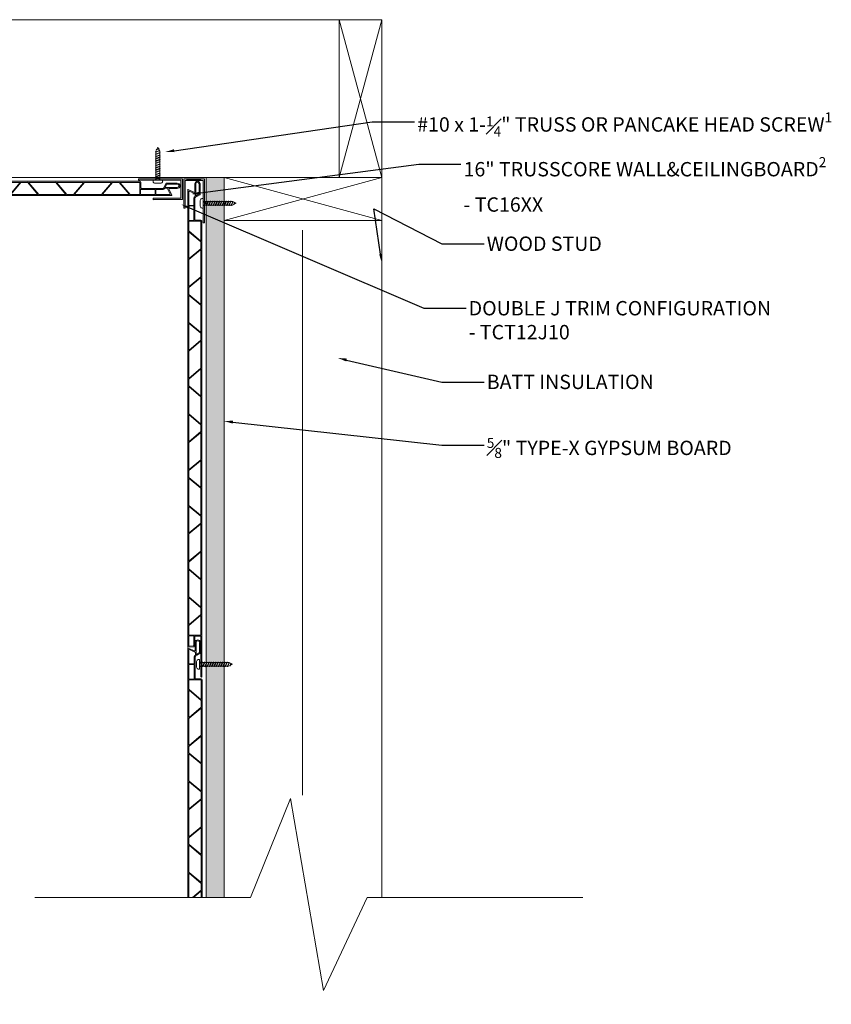
# Model space of a CAD drawing. Units: inches. Extents: x 1.1 to 53.9, y 2.8 to 61.6.
# Drawn here: x 25.6 to 53.9, y 25.6 to 59.9 of the extents above; entities that cross this region are included whole.
import ezdxf
from ezdxf import colors
from ezdxf.entities.mleader import LeaderData, LeaderLine
from ezdxf.math import Vec2, Vec3

# ---------------------------------------------------------------- set-up
doc = ezdxf.new("R2010")
doc.units = ezdxf.units.IN
doc.header["$LTSCALE"] = 35
doc.header["$MEASUREMENT"] = 0
for name, color, linetype, lineweight in [('batt ins', 7, 'BATTING', 9), ('Cut Block', 7, 'Continuous', 9), ('fasteners', 255, 'Continuous', 9), ('gypsum', 7, 'Continuous', 9), ('LABELS', 7, 'Continuous', 9), ('Wood Studs', 7, 'Continuous', 9)]:
    doc.layers.add(name, color=color, linetype=linetype, lineweight=lineweight)
doc.layers.add('PVC WallCieling', color=7, linetype='Continuous', lineweight=9, true_color=0xfcb41c)
doc.layers.add('trims', color=7, linetype='Continuous', lineweight=9, true_color=0x3c5c60)
doc.styles.add('LABELS', font='calibri.ttf', dxfattribs={"height": 0.125})
doc.linetypes.add('BATTING', pattern='A,0.0001,-0.1,[134,ltypeshp.shx,S=0.1,R=0,X=-0.1,Y=0],-0.2,[134,ltypeshp.shx,S=0.1,R=180,X=0.1,Y=0],-0.1', length=0.4001)

# ---------------------------------------------------------------- blocks, each defined once
blk = doc.blocks.new('2X6 WOOD STUD')
at = {"layer": 'Wood Studs'}
for p, q in [((0, 1.493), (5.5, 1.493)), ((5.5, 1.493), (0, 0)), ((5.5, 0), (0, 1.493)), ((5.5, 1.493), (5.5, 0)), ((5.5, 0), (0, 0))]:
    blk.add_line(p, q, dxfattribs=at)
at = {"layer": 'Wood Studs', "ltscale": 0.25}
blk.add_line((0, 0), (0, 1.493), dxfattribs=at)
blk = doc.blocks.new('Wall&CeilingBoard')
at = {"layer": 'PVC WallCieling', "ltscale": 0.25, "transparency": 33554559}
h = blk.add_hatch(color=256, dxfattribs=at)
h.dxf.hatch_style = 1
h.paths.add_polyline_path([(16.22, 0.498), (0.292, 0.498, 0.548619), (0.285, 0.487), (0.389, 0.264, -0.548619), (0.38, 0.249), (0.092, 0.249, 1), (0.092, 0.064), (0.463, 0.064, 0.267949), (0.473, 0.07), (0.57, 0.238, -0.267949), (0.583, 0.245), (1.343, 0.245, -0.414214), (1.358, 0.23), (1.358, 0.035, 0.414214), (1.393, 0), (17.248, 0, 1), (17.248, 0.036), (16.832, 0.036, -1), (16.812, 0.036), (15.854, 0.036, -0.414214), (15.844, 0.046), (15.844, 0.239, -0.414214), (15.854, 0.249), (16.177, 0.249, 0.388879), (16.209, 0.278), (16.227, 0.49, 0.440011)])
h.paths.add_polyline_path([(7.171, 0.463), (8.095, 0.463, -0.221695), (8.103, 0.46), (8.445, 0.052, -0.63707), (8.437, 0.036), (7.513, 0.036, -0.221695), (7.506, 0.039), (7.164, 0.447, -0.63707)], flags=16)
h.paths.add_polyline_path([(7.127, 0.46), (7.469, 0.052, -0.63707), (7.462, 0.036), (6.554, 0.036, -0.63707), (6.546, 0.052), (6.889, 0.46, -0.221695), (6.896, 0.463), (7.12, 0.463, -0.221695)], flags=16)
h.paths.add_polyline_path([(6.852, 0.447), (6.51, 0.039, -0.221695), (6.503, 0.036), (5.578, 0.036, -0.63707), (5.571, 0.052), (5.913, 0.46, -0.221695), (5.921, 0.463), (6.845, 0.463, -0.63707)], flags=16)
h.paths.add_polyline_path([(8.147, 0.463), (9.055, 0.463, -0.63707), (9.062, 0.447), (8.72, 0.039, -0.221695), (8.713, 0.036), (8.489, 0.036, -0.221695), (8.481, 0.039), (8.139, 0.447, -0.63707)], flags=16)
h.paths.add_polyline_path([(5.877, 0.447), (5.534, 0.039, -0.221695), (5.527, 0.036), (5.303, 0.036, -0.221695), (5.296, 0.039), (4.954, 0.447, -0.63707), (4.961, 0.463), (5.869, 0.463, -0.63707)], flags=16)
h.paths.add_polyline_path([(8.756, 0.052), (9.099, 0.46, -0.221695), (9.106, 0.463), (10.03, 0.463, -0.63707), (10.038, 0.447), (9.696, 0.039, -0.221695), (9.688, 0.036), (8.764, 0.036, -0.63707)], flags=16)
h.paths.add_polyline_path([(5.252, 0.036), (4.328, 0.036, -0.221695), (4.32, 0.039), (3.978, 0.447, -0.63707), (3.986, 0.463), (4.91, 0.463, -0.221695), (4.917, 0.46), (5.259, 0.052, -0.63707)], flags=16)
h.paths.add_polyline_path([(9.732, 0.052), (10.074, 0.46, -0.221695), (10.082, 0.463), (10.305, 0.463, -0.221695), (10.313, 0.46), (10.655, 0.052, -0.63707), (10.647, 0.036), (9.74, 0.036, -0.63707)], flags=16)
h.paths.add_polyline_path([(4.276, 0.036), (3.369, 0.036, -0.63707), (3.361, 0.052), (3.703, 0.46, -0.221695), (3.711, 0.463), (3.934, 0.463, -0.221695), (3.942, 0.46), (4.284, 0.052, -0.63707)], flags=16)
h.paths.add_polyline_path([(10.357, 0.463), (11.281, 0.463, -0.221695), (11.289, 0.46), (11.631, 0.052, -0.63707), (11.623, 0.036), (10.699, 0.036, -0.221695), (10.691, 0.039), (10.349, 0.447, -0.63707)], flags=16)
h.paths.add_polyline_path([(3.667, 0.447), (3.324, 0.039, -0.221695), (3.317, 0.036), (2.393, 0.036, -0.63707), (2.385, 0.052), (2.727, 0.46, -0.221695), (2.735, 0.463), (3.659, 0.463, -0.63707)], flags=16)
h.paths.add_polyline_path([(11.333, 0.463), (12.24, 0.463, -0.63707), (12.248, 0.447), (11.906, 0.039, -0.221695), (11.898, 0.036), (11.675, 0.036, -0.221695), (11.667, 0.039), (11.325, 0.447, -0.63707)], flags=16)
h.paths.add_polyline_path([(2.691, 0.447), (2.349, 0.039, -0.221695), (2.341, 0.036), (2.118, 0.036, -0.221695), (2.11, 0.039), (1.768, 0.447, -0.63707), (1.776, 0.463), (2.683, 0.463, -0.63707)], flags=16)
h.paths.add_polyline_path([(11.942, 0.052), (12.284, 0.46, -0.221695), (12.292, 0.463), (13.216, 0.463, -0.63707), (13.223, 0.447), (12.881, 0.039, -0.221695), (12.874, 0.036), (11.95, 0.036, -0.63707)], flags=16)
h.paths.add_polyline_path([(2.066, 0.036), (1.403, 0.036, -0.414214), (1.393, 0.046), (1.393, 0.453, -0.414214), (1.403, 0.463), (1.724, 0.463, -0.221695), (1.732, 0.46), (2.074, 0.052, -0.63707)], flags=16)
h.paths.add_polyline_path([(12.918, 0.052), (13.26, 0.46, -0.221695), (13.267, 0.463), (13.491, 0.463, -0.221695), (13.499, 0.46), (13.841, 0.052, -0.63707), (13.833, 0.036), (12.925, 0.036, -0.63707)], flags=16)
h.paths.add_polyline_path([(1.366, 0.453), (1.366, 0.291, -0.277695), (1.364, 0.281), (0.869, 0.281, -0.414214), (0.859, 0.291), (0.859, 0.453, -0.414214), (0.869, 0.463), (1.364, 0.463, -0.277695)], flags=16)
h.paths.add_polyline_path([(0.839, 0.453), (0.839, 0.291, -0.414214), (0.829, 0.281), (0.583, 0.281, 0.267949), (0.54, 0.256), (0.53, 0.239, -0.267949), (0.521, 0.234), (0.448, 0.234, -0.291473), (0.439, 0.239), (0.341, 0.449, -0.548619), (0.35, 0.463), (0.829, 0.463, -0.414214)], flags=16)
h.paths.add_polyline_path([(13.543, 0.463), (14.467, 0.463, -0.221695), (14.474, 0.46), (14.816, 0.052, -0.63707), (14.809, 0.036), (13.885, 0.036, -0.221695), (13.877, 0.039), (13.535, 0.447, -0.63707)], flags=16)
h.paths.add_polyline_path([(0.507, 0.199), (0.452, 0.104, -0.267949), (0.444, 0.099), (0.092, 0.099, -1), (0.092, 0.214), (0.498, 0.214, -0.57735)], flags=16)
h.paths.add_polyline_path([(14.518, 0.463), (15.426, 0.463, -0.63707), (15.433, 0.447), (15.091, 0.039, -0.221695), (15.084, 0.036), (14.86, 0.036, -0.221695), (14.853, 0.039), (14.511, 0.447, -0.63707)], flags=16)
h.paths.add_polyline_path([(15.128, 0.052), (15.47, 0.46, -0.221695), (15.477, 0.463), (15.798, 0.463, -0.414214), (15.808, 0.453), (15.808, 0.046, -0.414214), (15.798, 0.036), (15.135, 0.036, -0.63707)], flags=16)
h.paths.add_polyline_path([(15.828, 0.453, -0.414214), (15.838, 0.463), (16.179, 0.463, -0.440011), (16.189, 0.452), (16.175, 0.294, -0.388879), (16.165, 0.285), (15.838, 0.285, -0.414214), (15.828, 0.295)], flags=16)
at = {"layer": 'PVC WallCieling', "linetype": 'Continuous'}
for p, q in [((0.285, 0.487), (0.389, 0.264)), ((16.22, 0.498), (0.292, 0.498)), ((0.341, 0.449), (0.439, 0.239)), ((0.829, 0.463), (0.35, 0.463)), ((0.839, 0.291), (0.839, 0.453)), ((0.859, 0.453), (0.859, 0.291)), ((1.364, 0.463), (0.869, 0.463)), ((1.366, 0.291), (1.366, 0.453)), ((1.393, 0.453), (1.393, 0.046)), ((1.724, 0.463), (1.403, 0.463)), ((2.074, 0.052), (1.732, 0.46)), ((1.768, 0.447), (2.11, 0.039)), ((2.683, 0.463), (1.776, 0.463)), ((2.349, 0.039), (2.691, 0.447)), ((2.727, 0.46), (2.385, 0.052)), ((3.659, 0.463), (2.735, 0.463)), ((3.324, 0.039), (3.667, 0.447)), ((3.703, 0.46), (3.361, 0.052)), ((3.934, 0.463), (3.711, 0.463)), ((4.284, 0.052), (3.942, 0.46)), ((3.978, 0.447), (4.32, 0.039)), ((4.91, 0.463), (3.986, 0.463)), ((5.259, 0.052), (4.917, 0.46)), ((4.954, 0.447), (5.296, 0.039)), ((5.869, 0.463), (4.961, 0.463)), ((5.534, 0.039), (5.877, 0.447)), ((5.913, 0.46), (5.571, 0.052)), ((6.845, 0.463), (5.921, 0.463)), ((6.51, 0.039), (6.852, 0.447)), ((6.889, 0.46), (6.546, 0.052)), ((7.12, 0.463), (6.896, 0.463)), ((7.469, 0.052), (7.127, 0.46)), ((7.164, 0.447), (7.506, 0.039)), ((8.095, 0.463), (7.171, 0.463)), ((8.445, 0.052), (8.103, 0.46)), ((8.139, 0.447), (8.481, 0.039)), ((9.055, 0.463), (8.147, 0.463)), ((8.72, 0.039), (9.062, 0.447)), ((9.099, 0.46), (8.756, 0.052)), ((10.03, 0.463), (9.106, 0.463)), ((9.696, 0.039), (10.038, 0.447)), ((10.074, 0.46), (9.732, 0.052)), ((10.305, 0.463), (10.082, 0.463)), ((10.655, 0.052), (10.313, 0.46)), ((10.349, 0.447), (10.691, 0.039)), ((11.281, 0.463), (10.357, 0.463)), ((11.631, 0.052), (11.289, 0.46)), ((11.325, 0.447), (11.667, 0.039)), ((12.24, 0.463), (11.333, 0.463)), ((11.906, 0.039), (12.248, 0.447)), ((12.284, 0.46), (11.942, 0.052)), ((13.216, 0.463), (12.292, 0.463)), ((12.881, 0.039), (13.223, 0.447)), ((13.26, 0.46), (12.918, 0.052)), ((13.491, 0.463), (13.267, 0.463)), ((13.841, 0.052), (13.499, 0.46)), ((13.535, 0.447), (13.877, 0.039)), ((14.467, 0.463), (13.543, 0.463)), ((14.816, 0.052), (14.474, 0.46)), ((14.511, 0.447), (14.853, 0.039)), ((15.426, 0.463), (14.518, 0.463)), ((15.091, 0.039), (15.433, 0.447)), ((15.47, 0.46), (15.128, 0.052)), ((15.798, 0.463), (15.477, 0.463)), ((15.808, 0.046), (15.808, 0.453)), ((15.828, 0.453), (15.828, 0.295)), ((16.179, 0.463), (15.838, 0.463)), ((16.175, 0.294), (16.189, 0.452)), ((16.209, 0.278), (16.227, 0.49)), ((0.38, 0.249), (0.092, 0.249)), ((0.498, 0.214), (0.092, 0.214)), ((0.092, 0.099), (0.444, 0.099)), ((0.092, 0.064), (0.463, 0.064)), ((0.448, 0.234), (0.521, 0.234)), ((0.452, 0.104), (0.507, 0.199)), ((0.473, 0.07), (0.57, 0.238)), ((0.53, 0.239), (0.54, 0.256)), ((0.583, 0.281), (0.829, 0.281)), ((0.583, 0.245), (1.343, 0.245)), ((0.869, 0.281), (1.364, 0.281)), ((1.358, 0.23), (1.358, 0.035)), ((1.393, 0), (17.248, 0)), ((1.403, 0.036), (2.066, 0.036)), ((2.118, 0.036), (2.341, 0.036)), ((2.393, 0.036), (3.317, 0.036)), ((3.369, 0.036), (4.276, 0.036)), ((4.328, 0.036), (5.252, 0.036)), ((5.303, 0.036), (5.527, 0.036)), ((5.578, 0.036), (6.503, 0.036)), ((6.554, 0.036), (7.462, 0.036)), ((7.513, 0.036), (8.437, 0.036)), ((8.489, 0.036), (8.713, 0.036)), ((8.764, 0.036), (9.688, 0.036)), ((9.74, 0.036), (10.647, 0.036)), ((10.699, 0.036), (11.623, 0.036)), ((11.675, 0.036), (11.898, 0.036)), ((11.95, 0.036), (12.874, 0.036)), ((12.925, 0.036), (13.833, 0.036)), ((13.885, 0.036), (14.809, 0.036)), ((14.86, 0.036), (15.084, 0.036)), ((15.135, 0.036), (15.798, 0.036)), ((15.838, 0.285), (16.165, 0.285)), ((15.844, 0.046), (15.844, 0.239)), ((15.854, 0.249), (16.177, 0.249)), ((16.812, 0.036), (15.854, 0.036)), ((17.248, 0.036), (16.832, 0.036))]:
    blk.add_line(p, q, dxfattribs=at)
for centre, radius, start, end in [((0.292, 0.491), 0.00797, 90, 205), ((0.35, 0.453), 0.00996, 90, 205), ((0.829, 0.453), 0.00996, 0, 90), ((0.869, 0.453), 0.00996, 90, 180), ((1.357, 0.456), 0.00996, 343.1029, 45.1818), ((1.403, 0.453), 0.00996, 90, 180), ((1.724, 0.453), 0.00981, 40, 90), ((1.776, 0.453), 0.00996, 90, 220), ((2.683, 0.453), 0.00996, 320, 90), ((2.735, 0.453), 0.00981, 90, 140), ((3.659, 0.453), 0.00996, 320, 90), ((3.711, 0.453), 0.00981, 90, 140), ((3.934, 0.453), 0.00981, 40, 90), ((3.986, 0.453), 0.00996, 90, 220), ((4.91, 0.453), 0.00981, 40, 90), ((4.961, 0.453), 0.00996, 90, 220), ((5.869, 0.453), 0.00996, 320, 90), ((5.921, 0.453), 0.00981, 90, 140), ((6.845, 0.453), 0.00996, 320, 90), ((6.896, 0.453), 0.00981, 90, 140), ((7.12, 0.453), 0.00981, 40, 90), ((7.171, 0.453), 0.00996, 90, 220), ((8.095, 0.453), 0.00981, 40, 90), ((8.147, 0.453), 0.00996, 90, 220), ((9.055, 0.453), 0.00996, 320, 90), ((9.106, 0.453), 0.00981, 90, 140), ((10.03, 0.453), 0.00996, 320, 90), ((10.082, 0.453), 0.00981, 90, 140), ((10.305, 0.453), 0.00981, 40, 90), ((10.357, 0.453), 0.00996, 90, 220), ((11.281, 0.453), 0.00981, 40, 90), ((11.333, 0.453), 0.00996, 90, 220), ((12.24, 0.453), 0.00996, 320, 90), ((12.292, 0.453), 0.00981, 90, 140), ((13.216, 0.453), 0.00996, 320, 90), ((13.267, 0.453), 0.00981, 90, 140), ((13.491, 0.453), 0.00981, 40, 90), ((13.543, 0.453), 0.00996, 90, 220), ((14.467, 0.453), 0.00981, 40, 90), ((14.518, 0.453), 0.00996, 90, 220), ((15.426, 0.453), 0.00996, 320, 90), ((15.477, 0.453), 0.00981, 90, 140), ((15.798, 0.453), 0.00996, 0, 90), ((15.838, 0.453), 0.00996, 90, 180), ((16.179, 0.453), 0.00996, 355, 90), ((16.22, 0.491), 0.00797, 355, 90), ((0.092, 0.157), 0.0927, 90, 270), ((0.092, 0.157), 0.0574, 90, 270), ((0.38, 0.259), 0.00996, 270, 25), ((0.448, 0.244), 0.00996, 205, 270), ((0.444, 0.109), 0.00996, 270, 330), ((0.463, 0.076), 0.0118, 270, 330), ((0.498, 0.204), 0.00996, 330, 90), ((0.521, 0.244), 0.00996, 270, 330), ((0.583, 0.23), 0.0503, 90, 150), ((0.583, 0.23), 0.0149, 90, 150), ((0.829, 0.291), 0.00996, 270, 0), ((0.869, 0.291), 0.00996, 180, 270), ((1.343, 0.23), 0.0149, 0, 90), ((1.393, 0.035), 0.0349, 180, 270), ((1.357, 0.288), 0.00996, 314.8182, 16.8971), ((1.403, 0.046), 0.00996, 180, 270), ((2.066, 0.046), 0.00996, 270, 40), ((2.118, 0.045), 0.00981, 220, 270), ((2.341, 0.045), 0.00981, 270, 320), ((2.393, 0.046), 0.00996, 140, 270), ((3.317, 0.045), 0.00981, 270, 320), ((3.369, 0.046), 0.00996, 140, 270), ((4.276, 0.046), 0.00996, 270, 40), ((4.328, 0.045), 0.00981, 220, 270), ((5.252, 0.046), 0.00996, 270, 40), ((5.303, 0.045), 0.00981, 220, 270), ((5.527, 0.045), 0.00981, 270, 320), ((5.578, 0.046), 0.00996, 140, 270), ((6.503, 0.045), 0.00981, 270, 320), ((6.554, 0.046), 0.00996, 140, 270), ((7.462, 0.046), 0.00996, 270, 40), ((7.513, 0.045), 0.00981, 220, 270), ((8.437, 0.046), 0.00996, 270, 40), ((8.489, 0.045), 0.00981, 220, 270), ((8.713, 0.045), 0.00981, 270, 320), ((8.764, 0.046), 0.00996, 140, 270), ((9.688, 0.045), 0.00981, 270, 320), ((9.74, 0.046), 0.00996, 140, 270), ((10.647, 0.046), 0.00996, 270, 40), ((10.699, 0.045), 0.00981, 220, 270), ((11.623, 0.046), 0.00996, 270, 40), ((11.675, 0.045), 0.00981, 220, 270), ((11.898, 0.045), 0.00981, 270, 320), ((11.95, 0.046), 0.00996, 140, 270), ((12.874, 0.045), 0.00981, 270, 320), ((12.925, 0.046), 0.00996, 140, 270), ((13.833, 0.046), 0.00996, 270, 40), ((13.885, 0.045), 0.00981, 220, 270), ((14.809, 0.046), 0.00996, 270, 40), ((14.86, 0.045), 0.00981, 220, 270), ((15.084, 0.045), 0.00981, 270, 320), ((15.135, 0.046), 0.00996, 140, 270), ((15.798, 0.046), 0.00996, 270, 0), ((15.838, 0.295), 0.00996, 180, 270), ((15.854, 0.239), 0.00996, 90, 180), ((15.854, 0.046), 0.00996, 180, 270), ((16.165, 0.295), 0.00996, 270, 355), ((16.177, 0.281), 0.0319, 270, 355), ((16.822, 0.036), 0.00996, 180, 360), ((17.248, 0.018), 0.0177, 270, 90)]:
    blk.add_arc(centre, radius, start, end, dxfattribs=at)
blk = doc.blocks.new('J TRIM')
at = {"layer": 'trims', "transparency": 33554687}
h = blk.add_hatch(color=256, dxfattribs=at)
h.dxf.hatch_style = 1
h.paths.add_polyline_path([(0.336, 0.948, 0.414529), (0.324, 0.936), (0.324, 0.91, 0.414298), (0.336, 0.898), (1.805, 0.898), (1.805, 0.273), (0.847, 0.273, 0.414184), (0.835, 0.261), (0.835, 0.235, 0.414106), (0.847, 0.223), (1.843, 0.223, 0.414352), (1.855, 0.235), (1.855, 0.936, 0.414214), (1.843, 0.948)])
at = {"layer": 'trims', "linetype": 'Continuous'}
for p, q in [((0.324, 0.936), (0.324, 0.91)), ((1.843, 0.948), (0.336, 0.948)), ((0.336, 0.898), (1.805, 0.898)), ((1.805, 0.898), (1.805, 0.273)), ((1.855, 0.235), (1.855, 0.936)), ((0.835, 0.261), (0.835, 0.235)), ((1.805, 0.273), (0.847, 0.273)), ((0.847, 0.223), (1.843, 0.223))]:
    blk.add_line(p, q, dxfattribs=at)
for centre, start, end in [((0.336, 0.936), 90, 180), ((0.336, 0.91), 180, 270), ((1.843, 0.936), 0, 90), ((0.847, 0.261), 90, 180), ((0.847, 0.235), 180, 270), ((1.843, 0.235), 270, 0)]:
    blk.add_arc(centre, 0.0121, start, end, dxfattribs=at)
blk = doc.blocks.new('Long Round Top Screw')
at = {"layer": 'fasteners', "color": 18, "true_color": 0x000000}
for p, q in [((-0.167, 0), (-0.167, 0.039)), ((-0.167, 0), (0.167, 0)), ((-0.095, 0.098), (0.095, 0.098)), ((-0.082, -0.023), (-0.024, 0)), ((-0.067, 0), (-0.067, -0.011)), ((-0.067, -0.011), (-0.041, 0)), ((-0.067, 0), (-0.067, -0.011)), ((-0.067, -0.028), (-0.002, 0)), ((0.067, 0), (0.067, -0.032)), ((0.067, 0), (0.067, -0.032)), ((0.167, 0), (0.167, 0.039)), ((-0.067, -0.011), (-0.082, -0.023)), ((-0.067, -0.011), (-0.082, -0.023)), ((-0.082, -0.023), (-0.067, -0.028)), ((-0.082, -0.023), (-0.067, -0.028)), ((-0.082, -0.102), (0.083, -0.037)), ((-0.067, -0.09), (-0.082, -0.102)), ((-0.082, -0.102), (-0.067, -0.107)), ((-0.082, -0.179), (0.083, -0.115)), ((-0.067, -0.167), (-0.082, -0.179)), ((-0.082, -0.179), (-0.067, -0.184)), ((-0.082, -0.257), (0.083, -0.193)), ((-0.067, -0.245), (-0.082, -0.257)), ((-0.082, -0.257), (-0.067, -0.262)), ((-0.082, -0.336), (0.083, -0.272)), ((-0.067, -0.324), (-0.082, -0.336)), ((-0.082, -0.336), (-0.067, -0.341)), ((-0.067, -0.028), (-0.067, -0.09)), ((-0.067, -0.09), (0.067, -0.032)), ((-0.067, -0.107), (0.067, -0.049)), ((-0.067, -0.107), (-0.067, -0.167)), ((-0.067, -0.167), (0.067, -0.11)), ((-0.067, -0.184), (0.067, -0.127)), ((-0.067, -0.184), (-0.067, -0.245)), ((-0.067, -0.245), (0.067, -0.188)), ((-0.067, -0.262), (0.067, -0.205)), ((-0.067, -0.262), (-0.067, -0.324)), ((-0.067, -0.324), (0.067, -0.267)), ((-0.067, -0.341), (0.067, -0.283)), ((-0.067, -0.341), (-0.067, -0.402)), ((0.067, -0.032), (0.083, -0.037)), ((0.083, -0.037), (0.067, -0.049)), ((0.067, -0.049), (0.067, -0.11)), ((0.067, -0.11), (0.083, -0.115)), ((0.083, -0.115), (0.067, -0.127)), ((0.067, -0.127), (0.067, -0.188)), ((0.067, -0.188), (0.083, -0.193)), ((0.083, -0.193), (0.067, -0.205)), ((0.067, -0.205), (0.067, -0.267)), ((0.067, -0.266), (0.083, -0.271)), ((0.067, -0.267), (0.083, -0.272)), ((0.083, -0.271), (0.067, -0.282)), ((0.083, -0.272), (0.067, -0.283)), ((0.067, -0.282), (0.067, -0.344)), ((-0.082, -0.413), (0.083, -0.349)), ((-0.067, -0.402), (-0.082, -0.413)), ((-0.082, -0.413), (-0.067, -0.418)), ((-0.082, -0.492), (0.083, -0.428)), ((-0.067, -0.48), (-0.082, -0.492)), ((-0.082, -0.492), (-0.067, -0.497)), ((-0.082, -0.572), (0.083, -0.508)), ((-0.067, -0.56), (-0.082, -0.572)), ((-0.067, -0.56), (-0.082, -0.572)), ((-0.082, -0.572), (-0.067, -0.577)), ((-0.082, -0.572), (-0.067, -0.577)), ((-0.082, -0.651), (0.083, -0.587)), ((-0.067, -0.639), (-0.082, -0.651)), ((-0.082, -0.651), (-0.067, -0.656)), ((-0.082, -0.728), (0.083, -0.664)), ((-0.067, -0.402), (0.067, -0.344)), ((-0.067, -0.418), (0.067, -0.361)), ((-0.067, -0.418), (-0.067, -0.48)), ((-0.067, -0.48), (0.067, -0.423)), ((-0.067, -0.497), (0.067, -0.44)), ((-0.067, -0.497), (-0.067, -0.56)), ((-0.067, -0.56), (0.067, -0.503)), ((-0.067, -0.577), (0.067, -0.52)), ((-0.067, -0.522), (-0.067, -0.56)), ((-0.067, -0.577), (-0.067, -0.639)), ((-0.067, -0.639), (0.067, -0.582)), ((-0.067, -0.656), (0.067, -0.598)), ((-0.067, -0.656), (-0.067, -0.717)), ((-0.067, -0.717), (0.067, -0.659)), ((-0.067, -0.733), (0.067, -0.676)), ((0.067, -0.344), (0.083, -0.349)), ((0.083, -0.349), (0.067, -0.361)), ((0.067, -0.361), (0.067, -0.423)), ((0.067, -0.423), (0.083, -0.428)), ((0.083, -0.428), (0.067, -0.44)), ((0.067, -0.44), (0.067, -0.503)), ((0.067, -0.503), (0.083, -0.508)), ((0.083, -0.508), (0.067, -0.52)), ((0.067, -0.52), (0.067, -0.582)), ((0.067, -0.522), (0.067, -0.582)), ((0.067, -0.582), (0.083, -0.587)), ((0.083, -0.587), (0.067, -0.598)), ((0.067, -0.598), (0.067, -0.659)), ((0.067, -0.659), (0.083, -0.664)), ((0.083, -0.664), (0.067, -0.676)), ((0.067, -0.676), (0.067, -0.737)), ((-0.067, -0.717), (-0.082, -0.728)), ((-0.082, -0.728), (-0.067, -0.733)), ((-0.082, -0.806), (0.083, -0.742)), ((-0.067, -0.794), (-0.082, -0.806)), ((-0.082, -0.806), (-0.067, -0.811)), ((-0.082, -0.885), (0.083, -0.821)), ((-0.067, -0.873), (-0.082, -0.885)), ((-0.082, -0.885), (-0.067, -0.89)), ((-0.082, -0.965), (0.083, -0.901)), ((-0.067, -0.953), (-0.082, -0.965)), ((-0.082, -0.965), (-0.067, -0.97)), ((-0.073, -1.04), (0.083, -0.979)), ((-0.067, -0.733), (-0.067, -0.794)), ((-0.067, -0.794), (0.067, -0.737)), ((-0.067, -0.811), (0.067, -0.754)), ((-0.067, -0.811), (-0.067, -0.873)), ((-0.067, -0.873), (0.067, -0.816)), ((-0.067, -0.89), (0.067, -0.832)), ((-0.067, -0.89), (-0.067, -0.953)), ((-0.067, -0.953), (0.067, -0.895)), ((-0.067, -0.97), (0.067, -0.912)), ((-0.067, -0.97), (-0.067, -1.017)), ((-0.067, -1.017), (-0.061, -1.029)), ((-0.061, -1.029), (0.067, -0.974)), ((-0.054, -1.043), (0.067, -0.991)), ((0.044, -1.064), (0.067, -1.017)), ((0.067, -0.737), (0.083, -0.742)), ((0.083, -0.742), (0.067, -0.754)), ((0.067, -0.754), (0.067, -0.816)), ((0.067, -0.816), (0.083, -0.821)), ((0.083, -0.821), (0.067, -0.832)), ((0.067, -0.832), (0.067, -0.895)), ((0.067, -0.895), (0.083, -0.901)), ((0.083, -0.901), (0.067, -0.912)), ((0.067, -0.912), (0.067, -0.974)), ((0.067, -0.974), (0.083, -0.979)), ((0.083, -0.979), (0.067, -0.991)), ((0.067, -0.991), (0.067, -1.017)), ((-0.061, -1.029), (-0.073, -1.04)), ((-0.073, -1.04), (-0.054, -1.043)), ((-0.054, -1.043), (-0.028, -1.095)), ((-0.04, -1.107), (0.059, -1.068)), ((-0.028, -1.095), (-0.04, -1.107)), ((-0.04, -1.107), (-0.021, -1.109)), ((-0.028, -1.095), (0.044, -1.064)), ((-0.021, -1.109), (0.033, -1.085)), ((-0.021, -1.109), (0, -1.152)), ((0, -1.152), (0.034, -1.084)), ((0.034, -1.084), (0.059, -1.068)), ((0.059, -1.068), (0.044, -1.064))]:
    blk.add_line(p, q, dxfattribs=at)
for centre, start, end in [((-0.102, 0.033), 83.982, 174.1804), ((0.102, 0.033), 5.8196, 96.018)]:
    blk.add_arc(centre, 0.0661, start, end, dxfattribs=at)

msp = doc.modelspace()

# ---------------------------------------------------------------- hatches: boundary and pattern name
at = {"layer": 'gypsum', "transparency": 33554687}
h = msp.add_hatch(dxfattribs=at)
h.set_pattern_fill('AR-SAND', color=256, scale=0.2)
h.set_pattern_definition([(37.5, (-437.41388, -206.42237), (-0.01259867, 0.38536475), [0, -0.304, 0, -0.34, 0, -0.325]), (7.5, (-437.4139, -206.42237), (0.35395534, 0.5644292), [0, -0.164, 0, -0.274, 0, -0.105]), (327.5, (-437.65988, -206.42237), (0.62282837, 0.00113181), [0, -0.1, 0, -0.36, 0, -0.47]), (317.5, (-437.6599, -206.42237), (0.6012253, 0.1755351), [0, -0.05, 0, -0.236, 0, -0.27])])
h.paths.add_polyline_path([(32.09, 29.337), (32.715, 29.337), (32.715, 54.402), (32.09, 54.402)])
h.paths.add_polyline_path([(32.715, 21.682), (32.09, 21.682), (32.09, 7.295), (32.715, 7.295)])
at = {"layer": 'PVC WallCieling', "ltscale": 0.25, "transparency": 33554559}
h = msp.add_hatch(color=256, dxfattribs=at)
h.dxf.hatch_style = 1
h.paths.add_polyline_path([(31.493, 31.133), (31.493, 30.209, 0.221695), (31.496, 30.202), (31.904, 29.86, 0.63707), (31.92, 29.867), (31.92, 30.791, 0.221695), (31.917, 30.799), (31.509, 31.141, 0.63707)], flags=16)
h.paths.add_polyline_path([(31.496, 31.177), (31.904, 30.835, 0.63707), (31.92, 30.843), (31.92, 31.75, 0.63707), (31.904, 31.758), (31.496, 31.416, 0.221695), (31.493, 31.408), (31.493, 31.185, 0.221695)], flags=16)
h.paths.add_polyline_path([(31.509, 31.452), (31.917, 31.795, 0.221695), (31.92, 31.802), (31.92, 32.726, 0.63707), (31.904, 32.734), (31.496, 32.392, 0.221695), (31.493, 32.384), (31.493, 31.46, 0.63707)], flags=16)
h.paths.add_polyline_path([(31.509, 32.428), (31.917, 32.77, 0.221695), (31.92, 32.778), (31.92, 33.001, 0.221695), (31.917, 33.009), (31.509, 33.351, 0.63707), (31.493, 33.343), (31.493, 32.436, 0.63707)], flags=16)
h.paths.add_polyline_path([(31.92, 33.053), (31.92, 33.977, 0.221695), (31.917, 33.984), (31.509, 34.327, 0.63707), (31.493, 34.319), (31.493, 33.395, 0.221695), (31.496, 33.387), (31.904, 33.045, 0.63707)], flags=16)
h.paths.add_polyline_path([(31.92, 34.028), (31.92, 34.936, 0.63707), (31.904, 34.944), (31.496, 34.602, 0.221695), (31.493, 34.594), (31.493, 34.37, 0.221695), (31.496, 34.363), (31.904, 34.021, 0.63707)], flags=16)
h.paths.add_polyline_path([(31.509, 34.638), (31.917, 34.98, 0.221695), (31.92, 34.988), (31.92, 35.912, 0.63707), (31.904, 35.919), (31.496, 35.577, 0.221695), (31.493, 35.57), (31.493, 34.646, 0.63707)], flags=16)
h.paths.add_polyline_path([(31.509, 35.614), (31.917, 35.956, 0.221695), (31.92, 35.963), (31.92, 36.187, 0.221695), (31.917, 36.194), (31.509, 36.537, 0.63707), (31.493, 36.529), (31.493, 35.621, 0.63707)], flags=16)
h.paths.add_polyline_path([(31.92, 36.238), (31.92, 36.901, 0.414214), (31.91, 36.911), (31.502, 36.911, 0.414214), (31.493, 36.901), (31.493, 36.58, 0.221695), (31.496, 36.573), (31.904, 36.231, 0.63707)], flags=16)
h.paths.add_polyline_path([(31.502, 36.938), (31.665, 36.938, 0.277695), (31.675, 36.941), (31.675, 37.436, 0.414214), (31.665, 37.446), (31.502, 37.446, 0.414214), (31.493, 37.436), (31.493, 36.941, 0.277695)], flags=16)
h.paths.add_polyline_path([(31.502, 37.465), (31.665, 37.465, 0.414214), (31.675, 37.475), (31.675, 37.722, -0.267949), (31.7, 37.765), (31.717, 37.775, 0.267949), (31.722, 37.783), (31.722, 37.857, 0.291473), (31.716, 37.866), (31.507, 37.963, 0.548619), (31.493, 37.954), (31.493, 37.475, 0.414214)], flags=16)
h.paths.add_polyline_path([(31.757, 37.798), (31.851, 37.852, 0.267949), (31.856, 37.861), (31.856, 38.212, 1), (31.742, 38.212), (31.742, 37.806, 0.57735)], flags=16)
edge = h.paths.add_edge_path()
edge.add_line((31.457, 29.337), (31.955, 29.337))
edge.add_line((31.955, 29.337), (31.955, 36.912))
edge.add_arc((31.921, 36.912), 0.0349, 360, 450)
edge.add_line((31.921, 36.947), (31.725, 36.947))
edge.add_arc((31.725, 36.962), 0.0149, 180, 270, ccw=False)
edge.add_line((31.71, 36.962), (31.71, 37.722))
edge.add_arc((31.725, 37.722), 0.0149, 120, 180, ccw=False)
edge.add_line((31.718, 37.734), (31.886, 37.831))
edge.add_arc((31.88, 37.842), 0.0118, 300, 360)
edge.add_line((31.892, 37.842), (31.892, 38.212))
edge.add_arc((31.799, 38.212), 0.0927, 0, 180)
edge.add_line((31.706, 38.212), (31.706, 37.925))
edge.add_arc((31.696, 37.925), 0.00996, 245, 360, ccw=False)
edge.add_line((31.692, 37.916), (31.469, 38.02))
edge.add_arc((31.465, 38.013), 0.00797, 65, 180)
edge.add_line((31.457, 38.013), (31.457, 29.337))
edge = h.paths.add_edge_path()
edge.add_line((31.652, 29.337), (31.92, 29.337))
edge.add_line((31.92, 29.337), (31.92, 29.54))
edge.add_arc((31.91, 29.54), 0.00996, 0, 130)
edge.add_line((31.904, 29.548), (31.652, 29.337))
edge = h.paths.add_edge_path()
edge.add_line((31.493, 29.337), (31.621, 29.337))
edge.add_line((31.621, 29.337), (31.917, 29.585))
edge.add_arc((31.91, 29.592), 0.00981, 310, 360)
edge.add_line((31.92, 29.592), (31.92, 29.816))
edge.add_arc((31.91, 29.816), 0.00981, 0, 50)
edge.add_line((31.917, 29.823), (31.509, 30.165))
edge.add_arc((31.502, 30.158), 0.00996, 50, 180)
edge.add_line((31.493, 30.158), (31.493, 29.337))

# ---------------------------------------------------------------- linework, layer by layer
at = {"layer": 'batt ins', "ltscale": 0.022}
msp.add_line((35.45, 32.892), (35.45, 52.568), dxfattribs=at)
at = {"layer": 'Cut Block', "linetype": 'Continuous'}
for p, q in [((26.125, 29.337), (33.634, 29.337)), ((37.702, 29.337), (45.212, 29.337))]:
    msp.add_line(p, q, dxfattribs=at)
msp.add_lwpolyline([(33.634, 29.337), (35.031, 32.78), (36.185, 26.098), (37.702, 29.337)], dxfattribs=at)
at = {"layer": 'gypsum'}
msp.add_lwpolyline([(32.09, 54.402), (32.715, 54.402), (32.715, 29.337), (32.09, 29.337)], close=True, dxfattribs=at)
at = {"layer": 'PVC WallCieling'}
for p, q in [((31.412, 54.337), (31.912, 54.337)), ((31.416, 54.345), (31.916, 54.345))]:
    msp.add_line(p, q, dxfattribs=at)
at = {"layer": 'PVC WallCieling', "linetype": 'Continuous'}
for p, q in [((31.706, 37.925), (31.706, 38.212)), ((31.706, 37.925), (31.706, 38.212)), ((31.706, 37.925), (31.706, 38.212)), ((31.742, 37.806), (31.742, 38.212)), ((31.742, 37.806), (31.742, 38.212)), ((31.742, 37.806), (31.742, 38.212)), ((31.856, 38.212), (31.856, 37.861)), ((31.856, 38.212), (31.856, 37.861)), ((31.856, 38.212), (31.856, 37.861)), ((31.892, 38.212), (31.892, 37.842)), ((31.892, 38.212), (31.892, 37.842)), ((31.892, 38.212), (31.892, 37.842)), ((31.457, 29.337), (31.457, 38.013)), ((31.457, 29.337), (31.457, 38.013)), ((31.469, 38.02), (31.692, 37.916)), ((31.469, 38.02), (31.692, 37.916)), ((31.469, 38.02), (31.692, 37.916)), ((31.493, 37.475), (31.493, 37.954)), ((31.493, 37.475), (31.493, 37.954)), ((31.507, 37.963), (31.716, 37.866)), ((31.507, 37.963), (31.716, 37.866)), ((31.507, 37.963), (31.716, 37.866)), ((31.675, 37.722), (31.675, 37.475)), ((31.675, 37.722), (31.675, 37.475)), ((31.717, 37.775), (31.7, 37.765)), ((31.717, 37.775), (31.7, 37.765)), ((31.71, 37.722), (31.71, 36.962)), ((31.71, 37.722), (31.71, 36.962)), ((31.886, 37.831), (31.718, 37.734)), ((31.886, 37.831), (31.718, 37.734)), ((31.722, 37.857), (31.722, 37.783)), ((31.722, 37.857), (31.722, 37.783)), ((31.722, 37.857), (31.722, 37.783)), ((31.851, 37.852), (31.757, 37.798)), ((31.851, 37.852), (31.757, 37.798)), ((31.851, 37.852), (31.757, 37.798)), ((31.493, 36.941), (31.493, 37.436)), ((31.493, 36.941), (31.493, 37.436)), ((31.665, 37.465), (31.502, 37.465)), ((31.665, 37.465), (31.502, 37.465)), ((31.502, 37.446), (31.665, 37.446)), ((31.502, 37.446), (31.665, 37.446)), ((31.675, 37.436), (31.675, 36.941)), ((31.675, 37.436), (31.675, 36.941)), ((31.493, 36.58), (31.493, 36.901)), ((31.665, 36.938), (31.502, 36.938)), ((31.502, 36.911), (31.91, 36.911)), ((31.725, 36.947), (31.921, 36.947)), ((31.92, 36.901), (31.92, 36.238)), ((31.955, 36.912), (31.955, 29.337)), ((31.493, 35.621), (31.493, 36.529)), ((31.904, 36.231), (31.496, 36.573)), ((31.509, 36.537), (31.917, 36.194)), ((31.92, 36.187), (31.92, 35.963)), ((31.496, 35.577), (31.904, 35.919)), ((31.917, 35.956), (31.509, 35.614)), ((31.92, 35.912), (31.92, 34.988)), ((31.493, 34.646), (31.493, 35.57)), ((31.917, 34.98), (31.509, 34.638)), ((31.496, 34.602), (31.904, 34.944)), ((31.92, 34.936), (31.92, 34.028)), ((31.493, 34.37), (31.493, 34.594)), ((31.493, 33.395), (31.493, 34.319)), ((31.904, 34.021), (31.496, 34.363)), ((31.509, 34.327), (31.917, 33.984)), ((31.92, 33.977), (31.92, 33.053)), ((31.493, 32.436), (31.493, 33.343)), ((31.904, 33.045), (31.496, 33.387)), ((31.509, 33.351), (31.917, 33.009)), ((31.92, 33.001), (31.92, 32.778)), ((31.496, 32.392), (31.904, 32.734)), ((31.917, 32.77), (31.509, 32.428)), ((31.92, 32.726), (31.92, 31.802)), ((31.493, 31.46), (31.493, 32.384)), ((31.496, 31.416), (31.904, 31.758)), ((31.917, 31.795), (31.509, 31.452)), ((31.92, 31.75), (31.92, 30.843)), ((31.493, 31.185), (31.493, 31.408)), ((31.493, 30.209), (31.493, 31.133)), ((31.904, 30.835), (31.496, 31.177)), ((31.509, 31.141), (31.917, 30.799)), ((31.92, 30.791), (31.92, 29.867)), ((31.904, 29.86), (31.496, 30.202)), ((31.493, 29.337), (31.493, 30.158)), ((31.509, 30.165), (31.917, 29.823)), ((31.917, 29.585), (31.621, 29.337)), ((31.652, 29.337), (31.904, 29.548)), ((31.92, 29.816), (31.92, 29.592)), ((31.92, 29.54), (31.92, 29.337)), ((31.457, 29.337), (31.493, 29.337)), ((31.457, 29.337), (31.493, 29.337)), ((31.457, 29.337), (31.493, 29.337)), ((31.493, 29.337), (31.955, 29.337))]:
    msp.add_line(p, q, dxfattribs=at)
for centre, radius, start, end in [((31.799, 38.212), 0.0927, 0, 180), ((31.799, 38.212), 0.0927, 0, 180), ((31.799, 38.212), 0.0927, 0, 180), ((31.799, 38.212), 0.0574, 0, 180), ((31.799, 38.212), 0.0574, 0, 180), ((31.799, 38.212), 0.0574, 0, 180), ((31.465, 38.013), 0.00797, 65, 180), ((31.465, 38.013), 0.00797, 65, 180), ((31.465, 38.013), 0.00797, 65, 180), ((31.502, 37.954), 0.00996, 65, 180), ((31.502, 37.954), 0.00996, 65, 180), ((31.502, 37.954), 0.00996, 65, 180), ((31.725, 37.722), 0.0503, 120, 180), ((31.725, 37.722), 0.0503, 120, 180), ((31.696, 37.925), 0.00996, 245, 0), ((31.696, 37.925), 0.00996, 245, 0), ((31.696, 37.925), 0.00996, 245, 0), ((31.725, 37.722), 0.0149, 120, 180), ((31.725, 37.722), 0.0149, 120, 180), ((31.712, 37.857), 0.00996, 0, 65), ((31.712, 37.857), 0.00996, 0, 65), ((31.712, 37.857), 0.00996, 0, 65), ((31.712, 37.783), 0.00996, 300, 0), ((31.712, 37.783), 0.00996, 300, 0), ((31.752, 37.806), 0.00996, 180, 300), ((31.752, 37.806), 0.00996, 180, 300), ((31.752, 37.806), 0.00996, 180, 300), ((31.846, 37.861), 0.00996, 300, 0), ((31.846, 37.861), 0.00996, 300, 0), ((31.846, 37.861), 0.00996, 300, 0), ((31.88, 37.842), 0.0118, 300, 0), ((31.88, 37.842), 0.0118, 300, 0), ((31.88, 37.842), 0.0118, 300, 0), ((31.502, 37.475), 0.00996, 180, 270), ((31.502, 37.475), 0.00996, 180, 270), ((31.502, 37.436), 0.00996, 90, 180), ((31.502, 37.436), 0.00996, 90, 180), ((31.665, 37.475), 0.00996, 270, 0), ((31.665, 37.475), 0.00996, 270, 0), ((31.665, 37.436), 0.00996, 0, 90), ((31.665, 37.436), 0.00996, 0, 90), ((31.5, 36.948), 0.00996, 224.8182, 286.8971), ((31.502, 36.901), 0.00996, 90, 180), ((31.668, 36.948), 0.00996, 253.1029, 315.1818), ((31.725, 36.962), 0.0149, 180, 270), ((31.91, 36.901), 0.00996, 0, 90), ((31.921, 36.912), 0.0349, 0, 90), ((31.502, 36.58), 0.00981, 180, 230), ((31.502, 36.529), 0.00996, 50, 180), ((31.91, 36.238), 0.00996, 230, 0), ((31.91, 36.187), 0.00981, 0, 50), ((31.91, 35.912), 0.00996, 0, 130), ((31.91, 35.963), 0.00981, 310, 0), ((31.502, 35.621), 0.00996, 180, 310), ((31.502, 35.57), 0.00981, 130, 180), ((31.91, 34.988), 0.00981, 310, 0), ((31.502, 34.646), 0.00996, 180, 310), ((31.91, 34.936), 0.00996, 0, 130), ((31.502, 34.594), 0.00981, 130, 180), ((31.502, 34.37), 0.00981, 180, 230), ((31.502, 34.319), 0.00996, 50, 180), ((31.91, 34.028), 0.00996, 230, 0), ((31.91, 33.977), 0.00981, 0, 50), ((31.502, 33.395), 0.00981, 180, 230), ((31.502, 33.343), 0.00996, 50, 180), ((31.91, 33.053), 0.00996, 230, 0), ((31.91, 33.001), 0.00981, 0, 50), ((31.91, 32.726), 0.00996, 0, 130), ((31.91, 32.778), 0.00981, 310, 0), ((31.502, 32.436), 0.00996, 180, 310), ((31.502, 32.384), 0.00981, 130, 180), ((31.91, 31.75), 0.00996, 0, 130), ((31.91, 31.802), 0.00981, 310, 0), ((31.502, 31.46), 0.00996, 180, 310), ((31.502, 31.408), 0.00981, 130, 180), ((31.502, 31.185), 0.00981, 180, 230), ((31.502, 31.133), 0.00996, 50, 180), ((31.91, 30.843), 0.00996, 230, 0), ((31.91, 30.791), 0.00981, 0, 50), ((31.502, 30.209), 0.00981, 180, 230), ((31.502, 30.158), 0.00996, 50, 180), ((31.91, 29.867), 0.00996, 230, 0), ((31.91, 29.54), 0.00996, 0, 130), ((31.91, 29.816), 0.00981, 0, 50), ((31.91, 29.592), 0.00981, 310, 0)]:
    msp.add_arc(centre, radius, start, end, dxfattribs=at)
at = {"layer": 'Wood Studs'}
for p, q in [((36.722, 59.902), (2.589, 59.902)), ((32.715, 54.402), (2.589, 54.402)), ((32.715, 29.337), (32.715, 52.909)), ((38.215, 29.337), (38.215, 52.909))]:
    msp.add_line(p, q, dxfattribs=at)

# ---------------------------------------------------------------- block references
at = {"layer": 'PVC WallCieling', "rotation": 180}
for name, p in [('Long Round Top Screw', (30.41, 54.309)), ('Wall&CeilingBoard', (31.177, 54.273))]:
    msp.add_blockref(name, p, dxfattribs=at)
at = {"layer": 'PVC WallCieling', "transparency": 33554559, "xscale": -1, "rotation": 90}
msp.add_blockref('Wall&CeilingBoard', (31.947, 54.275), dxfattribs=at)
at = {"layer": 'PVC WallCieling', "xscale": -1}
for p, rotation in [((31.987, 53.505), 90.11980402942477), ((31.859, 37.452), 90)]:
    msp.add_blockref('Long Round Top Screw', p, dxfattribs=dict(at, rotation=rotation))
at = {"layer": 'trims'}
msp.add_blockref('J TRIM', (29.408, 53.411), dxfattribs=at)
at = {"layer": 'trims', "xscale": -1, "rotation": 270.1198040294247}
msp.add_blockref('J TRIM', (31.091, 52.5), dxfattribs=at)
at = {"layer": 'Wood Studs', "rotation": 270}
msp.add_blockref('2X6 WOOD STUD', (36.722, 59.902), dxfattribs=at)
at = {"layer": 'Wood Studs'}
msp.add_blockref('2X6 WOOD STUD', (32.715, 52.909), dxfattribs=at)

# ---------------------------------------------------------------- leaders
at = {"layer": 'LABELS'}
ml = msp.add_multileader_mtext('Standard', dxfattribs=at)
ml.set_content('\\A1;#10 x 1-{\\H0.7x;\\S1#4;\\H1.42857x;" TRUSS OR PANCAKE HEAD SCREW\\H0.7x;\\S1^ ;}', color=256, style='LABELS')
ml.set_leader_properties()
ml.build(insert=Vec2(0, 0))
ml.multileader.update_dxf_attribs({"dogleg_length": 0.36, "arrow_head_size": 0.312})
ctx = ml.context
ctx.base_point, ctx.char_height, ctx.arrow_head_size, ctx.landing_gap_size, ctx.plane_origin = Vec3(39.353, 56.339), 0.5, 0.312, 0.09, Vec3(32.065, 60.01)
notes = []
notes.append((ctx, [(0, (1, 1, 0), (37.88, 56.339), (1, 0), 1.473, [(0, [(30.666, 55.294)], 0, [])])]))
ctx.mtext.insert, ctx.mtext.flow_direction = Vec3(39.443, 56.673), 5
ml = msp.add_multileader_mtext('Standard', dxfattribs=at)
ml.set_content('\\A1;16" TRUSSCORE WALL&CEILINGBOARD{\\H0.7x;\\S2^ ;} \\P- {\\fCalibri|b1|i0|c0|p34;\\C40;\\c1881340;TC16XX\\fCalibri|b0|i0|c0|p34; }', color=256, style='LABELS')
ml.set_leader_properties()
ml.build(insert=Vec2(0, 0))
ml.multileader.update_dxf_attribs({"dogleg_length": 0.36, "arrow_head_size": 0.312})
ctx = ml.context
ctx.base_point, ctx.char_height, ctx.arrow_head_size, ctx.landing_gap_size, ctx.plane_origin = Vec3(40.968, 54.865), 0.5, 0.312, 0.09, Vec3(32.118, 58.203)
notes.append((ctx, [(0, (1, 1, 0), (39.495, 54.865), (1, 0), 1.473, [(0, [(31.574, 53.827)], 0, [])])]))
ctx.mtext.insert, ctx.mtext.flow_direction = Vec3(41.058, 55.115), 5
ml = msp.add_multileader_mtext('Standard', dxfattribs=at)
ml.set_content('\\A1;DOUBLE J TRIM CONFIGURATION \\P- {\\fCalibri|b1|i0|c0|p34;\\C157;\\c6315068;TCT12J10}', color=256, style='LABELS')
ml.set_leader_properties()
ml.build(insert=Vec2(0, 0))
ml.multileader.update_dxf_attribs({"dogleg_length": 0.36, "arrow_head_size": 0.312})
ctx = ml.context
ctx.base_point, ctx.char_height, ctx.arrow_head_size, ctx.landing_gap_size, ctx.plane_origin = Vec3(41.146, 49.854), 0.5, 0.312, 0.09, Vec3(31.298, 56.39)
notes.append((ctx, [(0, (1, 1, 0), (39.673, 49.854), (1, 0), 1.473, [(0, [(31.221, 53.47)], 0, [])])]))
ctx.mtext.insert, ctx.mtext.flow_direction = Vec3(41.236, 50.104), 5
ml = msp.add_multileader_mtext('Standard', dxfattribs=at)
ml.set_content('\\A1;WOOD STUD', color=256, style='LABELS')
ml.set_leader_properties()
ml.build(insert=Vec2(0, 0))
ml.multileader.update_dxf_attribs({"dogleg_length": 0.36, "arrow_head_size": 0.312})
ctx = ml.context
ctx.base_point, ctx.char_height, ctx.arrow_head_size, ctx.landing_gap_size, ctx.plane_origin = Vec3(41.775, 52.101), 0.5, 0.312, 0.09, Vec3(31.926, 50.174)
notes.append((ctx, [(0, (1, 1, 0), (40.302, 52.101), (1, 0), 1.473, [(1, [(38.215, 51.426), (37.935, 53.314)], 0, [])])]))
ctx.mtext.insert, ctx.mtext.flow_direction = Vec3(41.865, 52.351), 5
ml = msp.add_multileader_mtext('Standard', dxfattribs=at)
ml.set_content('\\A1;BATT INSULATION', color=256, style='LABELS')
ml.set_leader_properties()
ml.build(insert=Vec2(0, 0))
ml.multileader.update_dxf_attribs({"dogleg_length": 0.36, "arrow_head_size": 0.312})
ctx = ml.context
ctx.base_point, ctx.char_height, ctx.arrow_head_size, ctx.landing_gap_size, ctx.plane_origin = Vec3(41.775, 47.284), 0.5, 0.312, 0.09, Vec3(31.926, 53.821)
notes.append((ctx, [(0, (1, 1, 0), (40.302, 47.284), (1, 0), 1.473, [(0, [(36.68, 48.12)], 0, [])])]))
ctx.mtext.insert, ctx.mtext.flow_direction = Vec3(41.865, 47.538), 5
ml = msp.add_multileader_mtext('Standard', dxfattribs=at)
ml.set_content('\\A1;{\\H0.7x;\\S5#8;\\H1.42857x;" TYPE-X GYPSUM BOARD}', color=256, style='LABELS')
ml.set_leader_properties()
ml.build(insert=Vec2(0, 0))
ml.multileader.update_dxf_attribs({"dogleg_length": 0.36, "arrow_head_size": 0.312})
ctx = ml.context
ctx.base_point, ctx.char_height, ctx.arrow_head_size, ctx.landing_gap_size, ctx.plane_origin = Vec3(41.775, 45.085), 0.5, 0.312, 0.09, Vec3(31.926, 51.622)
notes.append((ctx, [(0, (1, 1, 0), (40.302, 45.085), (1, 0), 1.473, [(0, [(32.715, 45.921)], 0, [])])]))
ctx.mtext.insert, ctx.mtext.flow_direction = Vec3(41.865, 45.339), 5
for ctx, leaders in notes:
    for number, flags, end, landing, length, lines in leaders:
        leader = LeaderData()
        leader.index, (leader.has_last_leader_line, leader.has_dogleg_vector, leader.attachment_direction) = number, flags
        leader.last_leader_point, leader.dogleg_vector, leader.dogleg_length = Vec3(end), Vec3(landing), length
        for number, points, colour, breaks in lines:
            line = LeaderLine()
            line.index, line.vertices, line.color, line.breaks = number, Vec3.list(points), colors.encode_raw_color(colour), breaks
            leader.lines.append(line)
        ctx.leaders.append(leader)

doc.saveas('drawing.dxf')
